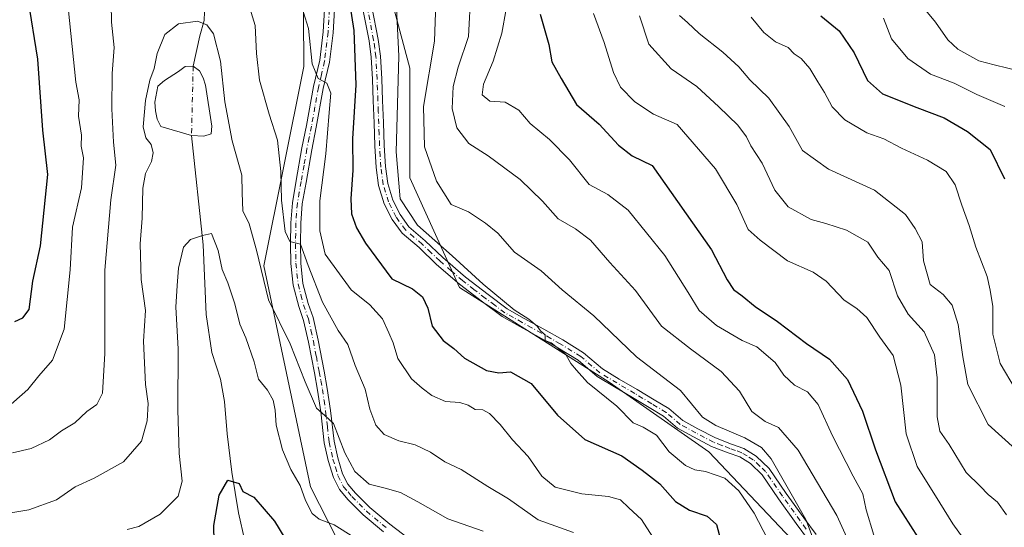
# Model space of a CAD drawing. Units: metres. Extents: x 621457 to 624934, y 4708673 to 4711047.
# Drawn here: x 624207 to 624467, y 4710190 to 4710324 of the extents above; entities that cross this region are included whole.
import ezdxf

# ---------------------------------------------------------------- set-up
doc = ezdxf.new("R2010")
doc.units = ezdxf.units.M
doc.header["$MEASUREMENT"] = 0
doc.linetypes.add('DGN Style 4', pattern=[2.6384748266838614, 1.318413404963828, -0.6592067024819142, 0.001648016756204785, -0.6592067024819142])
for name, color, linetype, lineweight in [('Camino Cxs', 7, 'Continuous', 0), ('Camino eje', 30, 'DGN Style 4', 13), ('Corriente natural eje', 4, 'DGN Style 4', 0), ('Corriente natural lineal', 142, 'Continuous', 13), ('Curva de nivel maestra', 30, 'Continuous', 30), ('Curva de nivel normal', 30, 'Continuous', 0), ('Estanque Cxs', 5, 'Continuous', 0), ('Matorral CxS', 135, 'Continuous', 0)]:
    doc.layers.add(name, color=color, linetype=linetype, lineweight=lineweight)

msp = doc.modelspace()

# ---------------------------------------------------------------- linework, layer by layer
at = {"layer": 'Camino Cxs', "color": 7, "linetype": 'Continuous', "lineweight": 0}
for points in [[(624299.9700999996, 4710327.4101, 628.213499999998), (624301.6101000002, 4710318.8201, 628.0197999999946), (624302.2500999998, 4710314.370100001, 628.6027000000031), (624302.5401, 4710308.360099999, 628.2016000000004), (624302.7600999996, 4710302.6601, 628.3798999999999), (624302.9901000002, 4710296.840100001, 628.9774000000034), (624303.2200999996, 4710290.770099999, 629.5056999999942), (624303.5701000001, 4710285.130100001, 629.8625000000029), (624304.1401000004, 4710280.6801, 630.2485000000015), (624305.5201000003, 4710276.2401, 630.657600000006), (624307.3901000004, 4710272.4301, 630.5192999999999), (624309.7401000002, 4710269.2501, 630.5800000000017), (624314.0800999999, 4710265.540100001, 630.5996000000014), (624318.7500999998, 4710261.100099999, 630.3372999999992), (624324.7301000003, 4710255.9301, 630.7559000000037), (624330.7001, 4710251.3301, 630.7514999999985), (624335.7801000001, 4710247.5101, 630.578800000003), (624340.2901, 4710244.9901, 631.4722000000038), (624345.4301000005, 4710242.170100001, 631.9928999999975), (624350.4401000004, 4710239.280099999, 632.2397000000057), (624355.9501, 4710235.9001, 632.3319000000047), (624360.9901000002, 4710231.590100001, 632.2124999999943), (624365.4301000005, 4710228.940099999, 632.8366999999998), (624370.1300999997, 4710226.170100001, 633.2488000000012), (624374.6401000004, 4710223.460100001, 633.0127999999969), (624378.5301000001, 4710221.110099999, 633.0825999999943), (624382.2401000002, 4710217.960100001, 633.3151999999973), (624386.2500999998, 4710215.790100001, 634.2054999999964), (624390.8800999997, 4710213.3301, 634.2814999999973), (624395.1201, 4710211.7401, 634.6977000000043), (624398.3701, 4710210.550100001, 635.2059000000008), (624401.6201, 4710208.5601, 635.0969999999943), (624405.0900999998, 4710205.220100001, 635.5274999999965), (624409.6101000002, 4710198.6601, 635.7970000000059), (624414.2500999998, 4710192.170100001, 636.0657000000066), (624417.4901000002, 4710187.770099999, 636.1076999999932)], [(624299.9700999996, 4710327.4101, 628.213499999998), (624301.6101000002, 4710318.8201, 628.0197999999946), (624302.2500999998, 4710314.370100001, 628.6027000000031), (624302.5401, 4710308.360099999, 628.2016000000004), (624302.7600999996, 4710302.6601, 628.3798999999999), (624302.9901000002, 4710296.840100001, 628.9774000000034), (624303.2200999996, 4710290.770099999, 629.5056999999942), (624303.5701000001, 4710285.130100001, 629.8625000000029), (624304.1401000004, 4710280.6801, 630.2485000000015), (624305.5201000003, 4710276.2401, 630.657600000006), (624307.3901000004, 4710272.4301, 630.5192999999999), (624309.7401000002, 4710269.2501, 630.5800000000017), (624314.0800999999, 4710265.540100001, 630.5996000000014), (624318.7500999998, 4710261.100099999, 630.3372999999992), (624324.7301000003, 4710255.9301, 630.7559000000037), (624330.7001, 4710251.3301, 630.7514999999985), (624335.7801000001, 4710247.5101, 630.578800000003), (624340.2901, 4710244.9901, 631.4722000000038), (624345.4301000005, 4710242.170100001, 631.9928999999975), (624350.4401000004, 4710239.280099999, 632.2397000000057), (624355.9501, 4710235.9001, 632.3319000000047), (624360.9901000002, 4710231.590100001, 632.2124999999943), (624365.4301000005, 4710228.940099999, 632.8366999999998), (624370.1300999997, 4710226.170100001, 633.2488000000012), (624374.6401000004, 4710223.460100001, 633.0127999999969), (624378.5301000001, 4710221.110099999, 633.0825999999943), (624382.2401000002, 4710217.960100001, 633.3151999999973), (624386.2500999998, 4710215.790100001, 634.2054999999964), (624390.8800999997, 4710213.3301, 634.2814999999973), (624395.1201, 4710211.7401, 634.6977000000043), (624398.3701, 4710210.550100001, 635.2059000000008), (624401.6201, 4710208.5601, 635.0969999999943), (624405.0900999998, 4710205.220100001, 635.5274999999965), (624409.6101000002, 4710198.6601, 635.7970000000059), (624414.2500999998, 4710192.170100001, 636.0657000000066), (624417.4901000002, 4710187.770099999, 636.1076999999932)], [(624303.0201000003, 4710188.4801, 607.2315999999992), (624297.6101000002, 4710192.9801, 607.799199999994), (624293.7001, 4710196.940099999, 608.4940999999963), (624291.3501000004, 4710199.690099999, 608.8502000000008), (624289.7500999998, 4710202.880100001, 609.1374999999971), (624288.3701, 4710207.380100001, 609.662599999996), (624287.3601000002, 4710212.0101, 609.7449000000051), (624286.4001000002, 4710220.2401, 610.3681999999973), (624285.5601000005, 4710225.9901, 610.8920999999973), (624284.7301000003, 4710230.5601, 611.3561000000045), (624283.1700999998, 4710238.720100001, 612.2697999999946), (624281.8901000004, 4710244.460100001, 612.9404999999971), (624280.5800999999, 4710248.1601, 613.6147000000057), (624279.1201, 4710253.770099999, 614.5246000000043), (624278.5201000003, 4710259.470100001, 615.0607000000019), (624278.4301000005, 4710264.7301, 615.5584999999992), (624278.5201000003, 4710270.3101, 616.1263999999937), (624278.9200999998, 4710275.590100001, 616.6300999999949), (624279.9301000005, 4710281.440099999, 617.133799999996), (624281.4501, 4710290.0801, 617.9949999999953), (624282.6501000002, 4710296.050100001, 618.6226000000024), (624284.5100999996, 4710306.370100001, 620.2773000000016), (624286.1300999997, 4710313.280099999, 621.0852000000014), (624287.0500999996, 4710320.800100001, 621.6159999999945), (624287.3800999997, 4710326.700099999, 622.5329999999958)], [(624303.0201000003, 4710188.4801, 607.2315999999992), (624297.6101000002, 4710192.9801, 607.799199999994), (624293.7001, 4710196.940099999, 608.4940999999963), (624291.3501000004, 4710199.690099999, 608.8502000000008), (624289.7500999998, 4710202.880100001, 609.1374999999971), (624288.3701, 4710207.380100001, 609.662599999996), (624287.3601000002, 4710212.0101, 609.7449000000051), (624286.4001000002, 4710220.2401, 610.3681999999973), (624285.5601000005, 4710225.9901, 610.8920999999973), (624284.7301000003, 4710230.5601, 611.3561000000045), (624283.1700999998, 4710238.720100001, 612.2697999999946), (624281.8901000004, 4710244.460100001, 612.9404999999971), (624280.5800999999, 4710248.1601, 613.6147000000057), (624279.1201, 4710253.770099999, 614.5246000000043), (624278.5201000003, 4710259.470100001, 615.0607000000019), (624278.4301000005, 4710264.7301, 615.5584999999992), (624278.5201000003, 4710270.3101, 616.1263999999937), (624278.9200999998, 4710275.590100001, 616.6300999999949), (624279.9301000005, 4710281.440099999, 617.133799999996), (624281.4501, 4710290.0801, 617.9949999999953), (624282.6501000002, 4710296.050100001, 618.6226000000024), (624284.5100999996, 4710306.370100001, 620.2773000000016), (624286.1300999997, 4710313.280099999, 621.0852000000014), (624287.0500999996, 4710320.800100001, 621.6159999999945), (624287.3800999997, 4710326.700099999, 622.5329999999958)], [(624290.0100999996, 4710326.720100001, 623.719299999997), (624289.6700999998, 4710320.5701, 622.8047999999981), (624288.7200999996, 4710312.8201, 621.9040999999997), (624287.0900999998, 4710305.840100001, 620.642399999997), (624285.2301000003, 4710295.5601, 619.6514000000025), (624284.0401, 4710289.590100001, 619.0286000000051), (624282.5201000003, 4710280.9801, 617.824299999993), (624281.5301000001, 4710275.270099999, 617.6766000000061), (624281.1401000004, 4710270.190099999, 617.2954000000027), (624281.0601000005, 4710264.7401, 616.9097999999941), (624281.1501000002, 4710259.630100001, 616.2485000000015), (624281.7100999998, 4710254.2401, 615.0681999999942), (624283.1001000004, 4710248.9301, 614.1664000000019), (624284.4200999998, 4710245.190099999, 613.8752999999997), (624285.7401000002, 4710239.2501, 612.8656999999948), (624287.3201000001, 4710231.050100001, 611.6686000000045), (624288.1501000002, 4710226.420100001, 611.4982000000019), (624289.0100999996, 4710220.5801, 611.4446999999927), (624289.9501, 4710212.450099999, 611.415599999993), (624290.9101, 4710208.050100001, 610.7736000000004), (624292.2001, 4710203.860099999, 609.7410999999993), (624293.5601000005, 4710201.1501, 609.4293999999937), (624295.6300999997, 4710198.720100001, 609.1677000000054), (624299.3901000004, 4710194.920100001, 608.4106999999931), (624304.6601, 4710190.540100001, 607.8269), (624311.4001000002, 4710185.380100001, 607.3160999999964)], [(624290.0100999996, 4710326.720100001, 623.719299999997), (624289.6700999998, 4710320.5701, 622.8047999999981), (624288.7200999996, 4710312.8201, 621.9040999999997), (624287.0900999998, 4710305.840100001, 620.642399999997), (624285.2301000003, 4710295.5601, 619.6514000000025), (624284.0401, 4710289.590100001, 619.0286000000051), (624282.5201000003, 4710280.9801, 617.824299999993), (624281.5301000001, 4710275.270099999, 617.6766000000061), (624281.1401000004, 4710270.190099999, 617.2954000000027), (624281.0601000005, 4710264.7401, 616.9097999999941), (624281.1501000002, 4710259.630100001, 616.2485000000015), (624281.7100999998, 4710254.2401, 615.0681999999942), (624283.1001000004, 4710248.9301, 614.1664000000019), (624284.4200999998, 4710245.190099999, 613.8752999999997), (624285.7401000002, 4710239.2501, 612.8656999999948), (624287.3201000001, 4710231.050100001, 611.6686000000045), (624288.1501000002, 4710226.420100001, 611.4982000000019), (624289.0100999996, 4710220.5801, 611.4446999999927), (624289.9501, 4710212.450099999, 611.415599999993), (624290.9101, 4710208.050100001, 610.7736000000004), (624292.2001, 4710203.860099999, 609.7410999999993), (624293.5601000005, 4710201.1501, 609.4293999999937), (624295.6300999997, 4710198.720100001, 609.1677000000054), (624299.3901000004, 4710194.920100001, 608.4106999999931), (624304.6601, 4710190.540100001, 607.8269), (624311.4001000002, 4710185.380100001, 607.3160999999964)], [(624415.5000999998, 4710186.3201, 635.328800000003), (624412.2600999996, 4710190.7301, 635.0540999999939), (624407.6001000004, 4710197.2501, 634.6119999999937), (624403.2100999998, 4710203.620100001, 634.5786999999982), (624400.1101000002, 4710206.610099999, 634.5264000000025), (624397.2901, 4710208.3301, 634.4024000000063), (624394.2701000003, 4710209.4301, 634.2033999999985), (624389.8601000002, 4710211.090100001, 633.4759999999952), (624385.0900999998, 4710213.630100001, 633.3254000000015), (624380.8501000004, 4710215.920100001, 632.690300000002), (624377.0900999998, 4710219.110099999, 632.1956000000064), (624373.3701, 4710221.360099999, 631.9048000000039), (624368.8800999997, 4710224.0601, 632.1419000000024), (624364.1801000005, 4710226.8301, 631.7143000000069), (624359.5500999996, 4710229.590100001, 631.351800000004), (624354.5000999998, 4710233.9101, 631.1630000000005), (624349.1801000005, 4710237.170100001, 630.7587000000058), (624344.2200999996, 4710240.020099999, 631.345100000006), (624339.1001000004, 4710242.840100001, 630.4167000000016), (624334.4401000004, 4710245.450099999, 630.1076999999932), (624329.2100999998, 4710249.370100001, 630.3684999999969), (624323.1700999998, 4710254.030099999, 629.8800999999949), (624317.0900999998, 4710259.280099999, 629.4939000000013), (624312.4301000005, 4710263.720100001, 629.6717999999964), (624307.9301000005, 4710267.5601, 629.620299999995), (624305.2801000001, 4710271.1501, 629.821299999996), (624303.2301000003, 4710275.3301, 629.6864999999962), (624301.7301000003, 4710280.1501, 629.2283000000025), (624301.1201, 4710284.9001, 628.8353999999963), (624300.7701000003, 4710290.640100001, 628.4569999999949), (624300.5301000001, 4710296.7401, 627.9934000000068), (624300.3101000005, 4710302.5601, 627.5008999999991), (624300.0800999999, 4710308.2501, 627.3843999999954), (624299.8000999996, 4710314.130100001, 627.5390000000043), (624299.1901000004, 4710318.4101, 627.0482000000047), (624297.5800999999, 4710326.840100001, 626.5446999999986)], [(624415.5000999998, 4710186.3201, 635.328800000003), (624412.2600999996, 4710190.7301, 635.0540999999939), (624407.6001000004, 4710197.2501, 634.6119999999937), (624403.2100999998, 4710203.620100001, 634.5786999999982), (624400.1101000002, 4710206.610099999, 634.5264000000025), (624397.2901, 4710208.3301, 634.4024000000063), (624394.2701000003, 4710209.4301, 634.2033999999985), (624389.8601000002, 4710211.090100001, 633.4759999999952), (624385.0900999998, 4710213.630100001, 633.3254000000015), (624380.8501000004, 4710215.920100001, 632.690300000002), (624377.0900999998, 4710219.110099999, 632.1956000000064), (624373.3701, 4710221.360099999, 631.9048000000039), (624368.8800999997, 4710224.0601, 632.1419000000024), (624364.1801000005, 4710226.8301, 631.7143000000069), (624359.5500999996, 4710229.590100001, 631.351800000004), (624354.5000999998, 4710233.9101, 631.1630000000005), (624349.1801000005, 4710237.170100001, 630.7587000000058), (624344.2200999996, 4710240.020099999, 631.345100000006), (624339.1001000004, 4710242.840100001, 630.4167000000016), (624334.4401000004, 4710245.450099999, 630.1076999999932), (624329.2100999998, 4710249.370100001, 630.3684999999969), (624323.1700999998, 4710254.030099999, 629.8800999999949), (624317.0900999998, 4710259.280099999, 629.4939000000013), (624312.4301000005, 4710263.720100001, 629.6717999999964), (624307.9301000005, 4710267.5601, 629.620299999995), (624305.2801000001, 4710271.1501, 629.821299999996), (624303.2301000003, 4710275.3301, 629.6864999999962), (624301.7301000003, 4710280.1501, 629.2283000000025), (624301.1201, 4710284.9001, 628.8353999999963), (624300.7701000003, 4710290.640100001, 628.4569999999949), (624300.5301000001, 4710296.7401, 627.9934000000068), (624300.3101000005, 4710302.5601, 627.5008999999991), (624300.0800999999, 4710308.2501, 627.3843999999954), (624299.8000999996, 4710314.130100001, 627.5390000000043), (624299.1901000004, 4710318.4101, 627.0482000000047), (624297.5800999999, 4710326.840100001, 626.5446999999986)]]:
    msp.add_polyline3d(points, dxfattribs=at)
at = {"layer": 'Camino eje', "color": 30, "linetype": 'DGN Style 4', "lineweight": 13}
for points in [[(624414.8750999998, 4710189.245100001, 635.7546000000002), (624413.2550999997, 4710191.450099999, 635.5108000000037), (624408.6051000003, 4710197.9551, 635.1664000000019), (624404.1501000002, 4710204.420100001, 635.0185000000056), (624402.6001000004, 4710205.915100001, 634.5739999999934), (624400.8651000002, 4710207.585100001, 634.553700000004), (624399.2401000002, 4710208.5801, 634.7492000000057), (624397.8300999999, 4710209.440099999, 634.7670999999973), (624396.2050999999, 4710210.0351, 634.6203999999998), (624394.6951000001, 4710210.585100001, 634.431899999996), (624392.5751, 4710211.380100001, 634.0620999999956), (624390.3701, 4710212.210100001, 633.6800999999978), (624387.9851000002, 4710213.4801, 633.6943000000028), (624385.6700999998, 4710214.710100001, 633.7183999999979), (624381.5450999998, 4710216.940099999, 632.9219000000012), (624377.8101000005, 4710220.110099999, 632.5754000000015), (624374.0050999997, 4710222.4101, 632.1956999999966), (624369.5050999997, 4710225.1151, 632.6539000000049), (624364.8051000005, 4710227.8851, 632.1824999999953), (624360.2701000003, 4710230.590100001, 631.7507000000041), (624355.2251000004, 4710234.905099999, 631.696299999996), (624349.8101000005, 4710238.225099999, 631.3672999999981), (624347.3051000005, 4710239.670100001, 631.5859000000055), (624344.8251, 4710241.095100001, 631.5911999999954), (624342.2550999997, 4710242.505100001, 630.7866000000067), (624339.6951000001, 4710243.915100001, 630.8910000000033), (624337.4401000004, 4710245.175100001, 630.4995999999956), (624335.1101000002, 4710246.4801, 630.3304000000062), (624332.4951, 4710248.440099999, 630.2608000000037), (624329.9550999999, 4710250.350099999, 630.5074000000022), (624326.9700999996, 4710252.6501, 630.0733999999939), (624323.9501, 4710254.9801, 630.2636999999959), (624320.9600999998, 4710257.565099999, 629.8954999999987), (624317.9200999998, 4710260.190099999, 629.8671999999933), (624315.5900999998, 4710262.4101, 629.8524999999936), (624313.2550999997, 4710264.630100001, 630.0985999999976), (624311.0850999998, 4710266.485099999, 630.1119000000035), (624308.8350999998, 4710268.405099999, 630.0610000000015), (624306.3350999998, 4710271.790100001, 630.1539000000049), (624304.3750999998, 4710275.7851, 630.1489000000003), (624302.9351000005, 4710280.415100001, 629.6085000000021), (624302.3450999996, 4710285.015100001, 629.1486000000004), (624302.1700999998, 4710287.8851, 628.952099999995), (624301.9951, 4710290.7051, 628.8199000000022), (624301.8750999998, 4710293.755100001, 628.6358999999939), (624301.6501000002, 4710299.700099999, 628.122000000003), (624301.5351, 4710302.610099999, 627.8837000000058), (624301.4200999998, 4710305.4551, 627.7645000000048), (624301.3101000005, 4710308.3051, 627.7820999999967), (624301.0251000002, 4710314.2501, 628.0724000000046), (624300.7050999999, 4710316.475099999, 627.7482000000019), (624300.4001000002, 4710318.6151, 627.5357999999978), (624298.7751000002, 4710327.1251, 627.3568999999989)], [(624288.6951000001, 4710326.710100001, 623.1149000000005), (624288.3601000002, 4710320.6851, 622.1548999999941), (624287.4250999996, 4710313.050100001, 621.1377999999969), (624286.6101000002, 4710309.5601, 620.8242000000029), (624285.8000999996, 4710306.1051, 620.4480999999942), (624284.8701, 4710300.9451, 619.7949999999983), (624283.9401000004, 4710295.8051, 619.1217000000033), (624283.3450999996, 4710292.8201, 618.6797999999981), (624282.7451, 4710289.835100001, 618.1898999999976), (624281.9851000002, 4710285.515100001, 617.7737999999954), (624281.2251000004, 4710281.210100001, 617.4640999999974), (624280.7301000003, 4710278.3551, 617.370299999995), (624280.2251000004, 4710275.4301, 617.1514000000025), (624280.0251000002, 4710272.790100001, 617.0212000000029), (624279.8300999999, 4710270.2501, 616.7102000000014), (624279.7851, 4710267.460100001, 616.415399999998), (624279.7451, 4710264.735099999, 616.2342999999964), (624279.8350999998, 4710259.550100001, 615.650999999998), (624280.1151000002, 4710256.8551, 615.2820999999967), (624280.4151, 4710254.005100001, 614.7792000000045), (624281.1451000003, 4710251.200099999, 614.2529000000068), (624281.8400999998, 4710248.545100001, 613.7115999999951), (624283.1551000001, 4710244.825099999, 613.2792999999947), (624283.8151000004, 4710241.8551, 612.8950999999943), (624284.4550999999, 4710238.985099999, 612.5587999999989), (624285.2451, 4710234.8851, 612.015400000004), (624286.0251000002, 4710230.8051, 611.5130000000064), (624286.4401000004, 4710228.520099999, 611.2743000000046), (624286.8551000003, 4710226.2051, 611.0712000000058), (624287.2851, 4710223.2851, 610.8640000000014), (624287.7050999999, 4710220.4101, 610.6876000000047), (624288.1750999996, 4710216.345100001, 610.5576000000001), (624288.6551000001, 4710212.2301, 610.5350000000036), (624289.6401000004, 4710207.715100001, 610.1938999999984), (624290.2851, 4710205.620100001, 609.8987000000052), (624290.9751000004, 4710203.370100001, 609.4042000000045), (624292.4550999999, 4710200.420100001, 608.943499999994), (624293.6300999997, 4710199.045100001, 608.9391000000032), (624294.6651, 4710197.8301, 608.7256999999954), (624296.5450999998, 4710195.9301, 608.4146999999939), (624298.5000999998, 4710193.950099999, 608.0804000000062), (624303.8400999998, 4710189.5101, 607.4985000000015)]]:
    msp.add_polyline3d(points, dxfattribs=at)
at = {"layer": 'Corriente natural eje', "color": 4, "linetype": 'DGN Style 4', "lineweight": 0, "extrusion": (-0.000843665511544834, -0.03767686710594251, 0.9992896186359517), "elevation": -177388.0898030637, "flags": 128}
msp.add_lwpolyline([(518648.6911183275, 4719773.853756975), (518648.6911183276, 4719755.52614757)], dxfattribs=at)
at = {"layer": 'Corriente natural lineal', "color": 142, "linetype": 'Continuous', "lineweight": 13}
for points in [[(624295.3211000003, 4710393.4211, 621.4250999999931), (624290.6700999998, 4710382.620100001, 619.3432999999932), (624283.3201000001, 4710373.840100001, 618.1885000000038), (624278.0500999996, 4710366.640100001, 616.6012000000047), (624271.5800999999, 4710358.440099999, 615.7194000000018), (624268.1700999998, 4710352.9101, 615.1726000000053), (624257.8901000004, 4710338.190099999, 611.6848000000027), (624255.5301000001, 4710332.920100001, 611.0182999999961), (624255.3501000004, 4710329.2401, 610.812699999995), (624255.6501000002, 4710326.140100001, 610.5239000000003), (624255.5301000001, 4710323.850099999, 610.1858000000066), (624254.3800999997, 4710319.7501, 609.597099999999), (624252.6401000004, 4710311.720100001, 608.7918000000063)], [(624252.2301000003, 4710293.4101, 608.1010999999999), (624255.2701000003, 4710264.4801, 604.9934999999969), (624256.0900999998, 4710246.030099999, 603.5534999999945), (624257.5701000001, 4710235.9301, 603.3464999999997), (624259.9001000002, 4710228.870100001, 602.7179999999935), (624260.9001000002, 4710223.0001, 601.6680999999953), (624261.6201, 4710214.440099999, 600.9867999999988), (624262.8701, 4710204.2501, 600.429999999993), (624264.6101000002, 4710193.5001, 599.6901999999973), (624266.2901, 4710186.100099999, 599.3255000000064), (624269.1201, 4710178.390100001, 598.601999999999), (624271.3000999996, 4710170.7601, 597.8286999999982), (624273.1101000002, 4710165.370100001, 597.0475000000006)]]:
    msp.add_polyline3d(points, dxfattribs=at)
at = {"layer": 'Curva de nivel maestra', "color": 30, "linetype": 'Continuous', "lineweight": 30, "flags": 128}
for points, elevation in [([(624205.4600000001, 4710244.1801), (624207.6100000005, 4710245.1501), (624209.2400000002, 4710247.350099999), (624210.2199999997, 4710254.860099999), (624212.2199999997, 4710264.140100001), (624214.2100000001, 4710283.050100001), (624212.8799999999, 4710294.8301), (624211.5300000003, 4710313.620100001), (624208.9600000001, 4710329.5001)], 625), ([(624293.9299999997, 4710329.120100001), (624295.2000000002, 4710321.120100001), (624295.6799999997, 4710306.790100001), (624294.8399999999, 4710292.460100001), (624294.8799999999, 4710284.2401), (624294.3700000001, 4710276.5801), (624294.5800000001, 4710272.620100001), (624295.9100000003, 4710268.9801), (624298.2199999997, 4710264.860099999), (624305.2199999997, 4710255.4801), (624310.6699999999, 4710252.8201), (624313.3200000003, 4710250.700099999), (624314.7300000006, 4710247.720100001), (624315.8799999999, 4710242.950099999), (624318.8200000003, 4710239.170100001), (624321.6100000005, 4710237.020099999), (624324.4900000002, 4710234.470100001), (624330.2599999999, 4710231.1801), (624333.5199999996, 4710230.5601), (624336.5999999996, 4710230.860099999), (624342.0999999996, 4710227.770099999), (624349.04, 4710219.370100001), (624356.3399999999, 4710212.970100001), (624366.0899999999, 4710208.600099999), (624371.5, 4710204.790100001), (624376.1600000003, 4710201.1601), (624380.3099999997, 4710196.540100001), (624383.9600000001, 4710194.220100001), (624388.6699999999, 4710192.610099999), (624391.1200000001, 4710190.440099999), (624392.2199999997, 4710186.470100001)], 625), ([(624344.5199999996, 4710325.470100001), (624346.75, 4710317.5001), (624347.54, 4710312.880100001), (624350.04, 4710308.450099999), (624354.1299999999, 4710301.620100001), (624360.1399999997, 4710296.340100001), (624365.2000000002, 4710290.800100001), (624368.79, 4710287.970100001), (624374.0999999996, 4710285.420100001), (624389.8300000001, 4710263.120100001), (624393.9500000002, 4710255.210100001), (624395.6200000001, 4710252.6501), (624397.9800000006, 4710250.920100001), (624401.3899999997, 4710248.130100001), (624407.3300000001, 4710244.1601), (624414.9900000002, 4710238.300100001), (624421.04, 4710234.170100001), (624425.8600000005, 4710228.850099999), (624429.75, 4710220.4001), (624433.2000000002, 4710210.1801), (624438.4000000004, 4710196.4101), (624444.5300000003, 4710186.870100001)], 650), ([(624418.7400000002, 4710325.0601), (624423.6100000005, 4710321.100099999), (624427.5499999998, 4710315.220100001), (624431.1100000005, 4710307.960100001), (624435.0700000003, 4710304.4001), (624444.1500000004, 4710300.7501), (624451.3799999999, 4710298.0601), (624457.5800000001, 4710294.420100001), (624463.5599999997, 4710289.710100001), (624467.4000000004, 4710281.920100001)], 675), ([(624258.2400000002, 4710185.890100001), (624258.1399999997, 4710190.200099999), (624259.5099999999, 4710198.200099999), (624261.8099999997, 4710202.200099999), (624264.79, 4710201.300100001), (624265.7699999996, 4710199.210100001), (624268.6600000003, 4710197.6501), (624274.2000000002, 4710191.3301), (624276.9500000002, 4710186.850099999)], 600)]:
    msp.add_lwpolyline(points, dxfattribs=dict(at, elevation=elevation))
at = {"layer": 'Curva de nivel normal', "color": 30, "linetype": 'Continuous', "lineweight": 0, "flags": 128}
for points, elevation in [([(624202.9600000001, 4710220.9901), (624208.8499999996, 4710226.170100001), (624211.8099999997, 4710229.8201), (624215.4199999999, 4710233.950099999), (624218.5099999999, 4710242.170100001), (624220.0599999997, 4710257.8201), (624220.6799999997, 4710269.120100001), (624223.0999999996, 4710279.540100001), (624223.6299999999, 4710287.440099999), (624223.0499999998, 4710290.550100001), (624223.1299999999, 4710293.5001), (624222.3399999999, 4710298.470100001), (624222.5, 4710302.790100001), (624221.6200000001, 4710307.460100001), (624218.0099999999, 4710342.790100001)], 620), ([(624204.8200000003, 4710209.4001), (624209.7800000003, 4710210.5601), (624214.6699999999, 4710212.800100001), (624217.7800000003, 4710215.2501), (624221.3200000003, 4710217.350099999), (624224.4900000002, 4710220.370100001), (624227.1799999997, 4710222.1601), (624228.6200000001, 4710225.1501), (624229.2699999996, 4710235.720100001), (624229.2300000006, 4710257.720100001), (624230.8700000001, 4710276.3101), (624232.1900000004, 4710285.5001), (624231.5999999996, 4710291.5801), (624231.0999999996, 4710300.4101), (624231.25, 4710309.800100001), (624231.7199999997, 4710316.630100001), (624231.0700000003, 4710323.4001), (624230.9000000004, 4710333.030099999)], 615), ([(624432.1200000001, 4710172.800100001), (624423.0300000003, 4710192.8301), (624412.7999999998, 4710210.130100001), (624407.5800000001, 4710216.0801), (624404.0599999997, 4710217.6801), (624400.5099999999, 4710220.380100001), (624397.2400000002, 4710225.7301), (624392.3499999996, 4710230.890100001), (624384.25, 4710236.9101), (624376.5999999996, 4710242.9301), (624369.7300000006, 4710252.390100001), (624362.8799999999, 4710259.780099999), (624357.7599999999, 4710265.640100001), (624353.8700000001, 4710268.710100001), (624349.2400000002, 4710271.3301), (624345.1399999997, 4710276.040100001), (624339.2000000002, 4710281.7301), (624330.6799999997, 4710288.0001), (624325.5800000001, 4710291.2401), (624322.4500000002, 4710295.4301), (624321.2000000002, 4710300.520099999), (624321.4600000001, 4710306.360099999), (624322.8099999997, 4710311.460100001), (624325.5, 4710319.610099999), (624326.0999999996, 4710331.3201)], 640), ([(624266.9800000006, 4710329.460100001), (624269.0800000001, 4710322.460100001), (624269.3899999997, 4710315.120100001), (624270.2300000006, 4710308.020099999), (624272.7599999999, 4710299.0601), (624274.9699999997, 4710292.120100001), (624275.8399999999, 4710283.860099999), (624275.9900000002, 4710276.300100001), (624276.9800000006, 4710267.960100001), (624278.1900000004, 4710265.3201), (624281.0099999999, 4710264.5801), (624283.0499999998, 4710258.960100001), (624286.8399999999, 4710249.300100001), (624291.0599999997, 4710241.790100001), (624293.5800000001, 4710238.090100001), (624295.5499999998, 4710232.5001), (624298.1799999997, 4710226.220100001), (624299.3799999999, 4710220.920100001), (624300.9900000002, 4710216.700099999), (624303.2300000006, 4710214.220100001), (624307.0999999996, 4710212.590100001), (624311.4100000003, 4710211.5601), (624315.4600000001, 4710209.540100001), (624319.2400000002, 4710207.050100001), (624323.5599999997, 4710205.030099999), (624330.6600000003, 4710200.5001), (624336.1399999997, 4710197.2601), (624343.9800000006, 4710191.640100001), (624353.2699999996, 4710188.300100001)], 615), ([(624280.9600000001, 4710328.790100001), (624283.2000000002, 4710321.720100001), (624284.1100000005, 4710312.3101), (624285.7000000002, 4710308.420100001), (624288.04, 4710307.2401), (624289.0599999997, 4710304.600099999), (624288.6299999999, 4710299.460100001), (624287.7199999997, 4710288.5001), (624286.2000000002, 4710276.0801), (624286.1799999997, 4710268.1501), (624287.6100000005, 4710261.960100001), (624294.4199999999, 4710252.5801), (624299.3899999997, 4710248.5801), (624302.75, 4710244.8201), (624304.4000000004, 4710241.130100001), (624305.54, 4710238.470100001), (624306.8099999997, 4710234.350099999), (624310.4400000004, 4710228.9901), (624313.2800000003, 4710226.550100001), (624315.7699999996, 4710224.5601), (624319.4100000003, 4710223.0101), (624323.2000000002, 4710222.7501), (624325.4400000004, 4710221.9901), (624327.25, 4710220.8301), (624329.2999999998, 4710220.7501), (624331.0899999999, 4710219.780099999), (624333.8600000005, 4710216.940099999), (624337.2000000002, 4710212.860099999), (624341.3200000003, 4710208.420100001), (624344.9600000001, 4710203.220100001), (624348.4299999997, 4710200.360099999), (624355.4699999997, 4710198.530099999), (624362.5300000003, 4710197.860099999), (624365.7400000002, 4710196.9301), (624367.9500000002, 4710194.850099999), (624371.2599999999, 4710191.7401), (624374.2699999996, 4710187.0801)], 620), ([(624306.5, 4710327.170100001), (624307.1100000005, 4710314.340100001), (624306.3700000001, 4710289.020099999), (624307.4100000003, 4710276.640100001), (624312.0099999999, 4710269.6601), (624321.2199999997, 4710261.540100001), (624329.3799999999, 4710254.040100001), (624337.6200000001, 4710247.280099999), (624341.5199999996, 4710244.7401), (624343.6600000003, 4710242.950099999), (624344.5700000003, 4710241.670100001), (624345.8099999997, 4710240.600099999), (624345.8300000001, 4710239.130100001), (624347.4299999997, 4710238.470100001), (624349.4100000003, 4710236.960100001), (624351.29, 4710235.450099999), (624352.5899999999, 4710233.0801), (624354.0999999996, 4710231.2601), (624357.0099999999, 4710228.0101), (624364.7699999996, 4710221.770099999), (624369.1100000005, 4710217.380100001), (624371.7800000003, 4710216.1601), (624375.2599999999, 4710214.100099999), (624378.6200000001, 4710209.710100001), (624382.9199999999, 4710206.020099999), (624385.4400000004, 4710204.880100001), (624388.2400000002, 4710204.4901), (624393.3200000003, 4710202.690099999), (624397.0999999996, 4710199.360099999), (624401.1100000005, 4710193.440099999), (624404.6200000001, 4710186.6601)], 630), ([(624316.8899999997, 4710328.4801), (624316.5300000003, 4710318.370100001), (624313.6200000001, 4710301.0801), (624313.8799999999, 4710290.380100001), (624317.0499999998, 4710281.3201), (624320.9199999999, 4710275.130100001), (624325.5, 4710273.140100001), (624329.9900000002, 4710270.140100001), (624333.25, 4710267.5701), (624337.7100000001, 4710262.5001), (624344.7100000001, 4710257.600099999), (624350.2699999996, 4710252.550100001), (624358.6799999997, 4710245.6801), (624369.9800000006, 4710234.790100001), (624381.6399999997, 4710225.870100001), (624387.4699999997, 4710218.800100001), (624390.9600000001, 4710216.620100001), (624398.6399999997, 4710213.3301), (624403.0800000001, 4710210.800100001), (624405.6600000003, 4710207.8301), (624414.7800000003, 4710191.780099999), (624417.1799999997, 4710185.5101)], 635), ([(624444.4400000004, 4710329.020099999), (624449.1200000001, 4710323.360099999), (624452.3399999999, 4710318.6801), (624455, 4710316.2501), (624460.54, 4710313.130100001), (624464.6500000004, 4710312.040100001), (624471.8700000001, 4710310.3101), (624478.6500000004, 4710308.530099999), (624487.5599999997, 4710304.890100001), (624490.9199999999, 4710304.120100001), (624498.4800000006, 4710304.0601), (624506.4000000004, 4710305.850099999), (624511.0499999998, 4710306.5701), (624515.4900000002, 4710308.790100001), (624519.5899999999, 4710314.3101), (624521.7699999996, 4710319.120100001), (624524.4900000002, 4710324.460100001)], 685), ([(624335.4400000004, 4710326.780099999), (624334.3600000005, 4710320.460100001), (624332.0199999996, 4710313.030099999), (624329.4500000002, 4710306.9901), (624329.1600000003, 4710304.1501), (624331.1799999997, 4710302.5001), (624335.2300000006, 4710302.210100001), (624338.7999999998, 4710300.120100001), (624341.8700000001, 4710296.530099999), (624346.9600000001, 4710292.280099999), (624352.2599999999, 4710286.9801), (624357.4600000001, 4710280.390100001), (624362.4100000003, 4710277.800100001), (624367.8099999997, 4710273.620100001), (624377.4600000001, 4710261.620100001), (624383.6699999999, 4710251.860099999), (624386.54, 4710247.040100001), (624391.1399999997, 4710243.130100001), (624397.9500000002, 4710239.170100001), (624401.8399999999, 4710237.4101), (624406.6600000003, 4710233.300100001), (624408.9299999997, 4710229.950099999), (624411.79, 4710227.280099999), (624415.25, 4710225.520099999), (624418.0800000001, 4710222.2301), (624421.8799999999, 4710213.870100001), (624427.3499999996, 4710203.2301), (624429.8899999997, 4710198.5801), (624430.79, 4710194.300100001), (624432.8300000001, 4710187.6501)], 645), ([(624457.54, 4710185.2601), (624453.6900000004, 4710190.5801), (624450.25, 4710196.130100001), (624444.2800000003, 4710205.800100001), (624441.3499999996, 4710214.470100001), (624439.9400000004, 4710227.270099999), (624437.9100000003, 4710235.1601), (624434.3399999999, 4710240.0101), (624430.9000000004, 4710245.220100001), (624428.29, 4710247.610099999), (624424.9800000006, 4710249.800100001), (624420.1799999997, 4710254.860099999), (624416.7199999997, 4710257.220100001), (624409.9100000003, 4710260.1801), (624402.7300000006, 4710265.700099999), (624399.5599999997, 4710268.470100001), (624396.4900000002, 4710275.120100001), (624390.8799999999, 4710284.600099999), (624386.4100000003, 4710289.7301), (624380.7000000002, 4710296.290100001), (624374.5099999999, 4710299.0001), (624369.54, 4710302.270099999), (624365.7400000002, 4710306.170100001), (624363.8499999996, 4710310.0801), (624361.4000000004, 4710318.0101), (624358.6200000001, 4710325.630100001)], 655), ([(624370.7800000003, 4710325.020099999), (624373.2400000002, 4710317.5601), (624379.1100000005, 4710310.9801), (624385.9199999999, 4710306.380100001), (624391.7400000002, 4710300.940099999), (624396.8200000003, 4710296.0701), (624399.1200000001, 4710292.9901), (624400.2599999999, 4710290.640100001), (624403.2000000002, 4710286.040100001), (624406.5499999998, 4710278.920100001), (624410.1399999997, 4710274.460100001), (624416.2199999997, 4710271.140100001), (624420.0800000001, 4710270.090100001), (624425.5700000003, 4710268.3101), (624431.1900000004, 4710265.130100001), (624433.8099999997, 4710261.1801), (624436.8499999996, 4710257.690099999), (624439.0499999998, 4710250.9901), (624441.8700000001, 4710246.140100001), (624446.1100000005, 4710241.390100001), (624448.8700000001, 4710235.340100001), (624449.5700000003, 4710229.290100001), (624449.5199999996, 4710218.920100001), (624450.2400000002, 4710215.130100001), (624452.7199999997, 4710211.5701), (624457.2199999997, 4710204.1801), (624460.9000000004, 4710200.600099999), (624463.0800000001, 4710198.420100001), (624465.4900000002, 4710196.350099999), (624467.9400000004, 4710193.020099999)], 660), ([(624381.3600000005, 4710325.140100001), (624383.4600000001, 4710323.290100001), (624386.54, 4710320.360099999), (624392.8200000003, 4710315.4301), (624397.0800000001, 4710311.5601), (624399.9800000006, 4710308.0801), (624405.0199999996, 4710303.2601), (624407.9199999999, 4710299.170100001), (624410.3700000001, 4710295.790100001), (624413.9000000004, 4710289.440099999), (624420.7999999998, 4710284.460100001), (624432.9500000002, 4710278.940099999), (624441.1500000004, 4710272.4801), (624443.7400000002, 4710268.7301), (624445.5499999998, 4710265.200099999), (624445.9400000004, 4710260.220100001), (624447.7100000001, 4710253.920100001), (624451.1399999997, 4710251.290100001), (624453.5499999998, 4710248.5101), (624455.0800000001, 4710243.380100001), (624456.3799999999, 4710234.840100001), (624457.6600000003, 4710227.5001), (624463.0199999996, 4710216.920100001), (624470.2999999998, 4710210.380100001)], 665), ([(624400.3300000001, 4710324.670100001), (624403.6699999999, 4710320.620100001), (624406.7999999998, 4710318.200099999), (624410.1100000005, 4710316.6601), (624411.6900000004, 4710315.020099999), (624413.5599999997, 4710313.710100001), (624415.8899999997, 4710311.0801), (624417.9299999997, 4710307.5801), (624419.7699999996, 4710304.7401), (624421.75, 4710301.0001), (624425.1200000001, 4710297.540100001), (624430.9600000001, 4710294.100099999), (624435.4600000001, 4710292.460100001), (624440.1299999999, 4710290.040100001), (624446.9800000006, 4710286.870100001), (624451.9600000001, 4710283.8101), (624454.2999999998, 4710280.290100001), (624456.0700000003, 4710274.9101), (624458.0099999999, 4710269.5801), (624459.79, 4710263.790100001), (624462.75, 4710256.090100001), (624463.5999999996, 4710252.460100001), (624464.2400000002, 4710248.120100001), (624464.2999999998, 4710240.800100001), (624466.2400000002, 4710233.040100001), (624470.2199999997, 4710226.370100001)], 670), ([(624435.3799999999, 4710324.460100001), (624437.4800000006, 4710318.950099999), (624441.7699999996, 4710313.790100001), (624447.8099999997, 4710309.630100001), (624454.04, 4710307.2501), (624460.0099999999, 4710304.220100001), (624467.5, 4710301.050100001)], 680), ([(624203.3399999999, 4710193.3201), (624209.1600000003, 4710194.3201), (624216.5099999999, 4710197.0001), (624221.4400000004, 4710200.4301), (624226.4100000003, 4710202.720100001), (624234.1900000004, 4710206.9901), (624238.9400000004, 4710212.520099999), (624240.5099999999, 4710217.9001), (624240.7000000002, 4710222.4301), (624240.04, 4710227.460100001), (624239.4699999997, 4710238.940099999), (624239.9900000002, 4710247.050100001), (624238.9199999999, 4710255.280099999), (624238.5999999996, 4710264.720100001), (624239.1200000001, 4710271.460100001), (624239.3600000005, 4710279.460100001), (624240.0499999998, 4710283.3101), (624241.6399999997, 4710286.5001), (624242.0599999997, 4710288.8301), (624241.5, 4710290.960100001), (624240.0800000001, 4710292.790100001), (624239.4400000004, 4710295.690099999), (624240.04, 4710302.6801), (624241.2199999997, 4710308.040100001), (624242.2999999998, 4710311.0801), (624243.0999999996, 4710315.120100001), (624245.1100000005, 4710320.140100001), (624248.75, 4710322.9001), (624253.8300000001, 4710323.6501), (624256.2599999999, 4710322.690099999), (624258, 4710320.300100001), (624259.8399999999, 4710313.0801), (624261.0599999997, 4710302.2501), (624262.9900000002, 4710291.960100001), (624265.5599999997, 4710282.870100001), (624265.5999999996, 4710278.2401), (624265.7999999998, 4710273.4301), (624267.4500000002, 4710270.040100001), (624269.4199999999, 4710263.050100001), (624272.5899999999, 4710249.9001), (624278.2999999998, 4710238.290100001), (624282.2800000003, 4710228.1501), (624285.29, 4710221.200099999), (624287.5, 4710219.2501), (624289.8200000003, 4710217.190099999), (624292.7800000003, 4710209.4301), (624295.4600000001, 4710204.450099999), (624299.2300000006, 4710201.120100001), (624303.4299999997, 4710200.0601), (624307.4800000006, 4710198.890100001), (624312.1500000004, 4710196.4801), (624320.0700000003, 4710191.940099999), (624329.3899999997, 4710188.640100001)], 610), ([(624235.1500000004, 4710189.100099999), (624238.25, 4710189.9101), (624243.8899999997, 4710193.1801), (624248.6699999999, 4710197.9001), (624249.7000000002, 4710201.9301), (624248.9199999999, 4710209.2301), (624248.5899999999, 4710220.7401), (624248.6900000004, 4710236.950099999), (624248.04, 4710247.970100001), (624248.3700000001, 4710253.6501), (624248.7300000006, 4710258.2601), (624250.0999999996, 4710263.790100001), (624251.9299999997, 4710265.8301), (624255.1500000004, 4710266.9101), (624257.4900000002, 4710267.4801), (624259.2999999998, 4710262.950099999), (624260.2999999998, 4710257.940099999), (624261.7800000003, 4710254.370100001), (624263.6399999997, 4710248.8301), (624264.9900000002, 4710243.460100001), (624266.5599999997, 4710239.800100001), (624268.7599999999, 4710233.460100001), (624269.9100000003, 4710228.940099999), (624272.3099999997, 4710225.970100001), (624273.8499999996, 4710223.3301), (624274.3600000005, 4710220.6601), (624274.5800000001, 4710216.7401), (624276.3200000003, 4710210.170100001), (624278.4800000006, 4710204.950099999), (624280.9900000002, 4710200.800100001), (624282.4199999999, 4710196.800100001), (624284.1399999997, 4710193.3101), (624285.9699999997, 4710191.850099999), (624289.9199999999, 4710190.340100001), (624295.1600000003, 4710187.130100001)], 605)]:
    msp.add_lwpolyline(points, dxfattribs=dict(at, elevation=elevation))
at = {"layer": 'Estanque Cxs', "color": 5, "linetype": 'Continuous', "lineweight": 0}
msp.add_polyline3d([(624257.4501, 4710293.8301, 608.6601999999984), (624255.5000999998, 4710293.2301, 608.4109000000026), (624252.2301000003, 4710293.4101, 608.1010999999999), (624244.1001000004, 4710295.800100001, 609.1572000000015), (624243.0900999998, 4710297.6601, 609.5210999999981), (624242.6401000004, 4710299.940099999, 609.9002000000038), (624242.5201000003, 4710302.2301, 610.2017000000051), (624243.3400999998, 4710306.4101, 610.235400000005), (624245.0301000001, 4710307.9101, 609.7600999999995), (624248.7401000002, 4710310.340100001, 609.020399999994), (624250.5201000003, 4710311.600099999, 608.9440999999933), (624252.6401000004, 4710311.720100001, 608.7918000000063), (624254.3000999996, 4710310.520099999, 608.9265000000014), (624255.3101000005, 4710308.6601, 608.952099999995), (624255.9101, 4710306.710100001, 608.9474999999948), (624257.5800999999, 4710295.880100001, 608.8340999999928)], close=True, dxfattribs=at)
msp.add_polyline3d([(624257.4501, 4710293.8301, 608.6601999999984), (624255.5000999998, 4710293.2301, 608.4109000000026), (624252.2301000003, 4710293.4101, 608.1010999999999), (624244.1001000004, 4710295.800100001, 609.1572000000015), (624243.0900999998, 4710297.6601, 609.5210999999981), (624242.6401000004, 4710299.940099999, 609.9002000000038), (624242.5201000003, 4710302.2301, 610.2017000000051), (624243.3400999998, 4710306.4101, 610.235400000005), (624245.0301000001, 4710307.9101, 609.7600999999995), (624248.7401000002, 4710310.340100001, 609.020399999994), (624250.5201000003, 4710311.600099999, 608.9440999999933), (624252.6401000004, 4710311.720100001, 608.7918000000063), (624254.3000999996, 4710310.520099999, 608.9265000000014), (624255.3101000005, 4710308.6601, 608.952099999995), (624255.9101, 4710306.710100001, 608.9474999999948), (624257.5800999999, 4710295.880100001, 608.8340999999928), (624257.4501, 4710293.8301, 608.6601999999984)], dxfattribs=at)
at = {"layer": 'Matorral CxS', "color": 135, "linetype": 'Continuous', "lineweight": 0}
for points in [[(624281.6328999996, 4710352.4177, 621.6535000000003), (624281.9741000002, 4710311.6347, 618.7403999999951), (624271.3532999996, 4710258.8565, 610.2756999999983), (624283.6863000002, 4710200.4243, 606.2868000000017), (624290.8799000002, 4710186.372300001, 604.6330000000017), (624207.9775, 4710172.664100001, 601.0981999999931), (624171.6659000004, 4710167.1801, 603.402900000001), (624138.8151000004, 4710159.847100001, 606.2526000000071), (624106.8283000002, 4710154.514900001, 610.2844000000041), (624041.5217000004, 4710153.1829, 618.0820999999996), (624004.2033000002, 4710159.846899999, 624.3711999999941), (623966.6108999997, 4710172.6239, 626.0546000000032), (623949.2490999997, 4710181.765900001, 628.6515999999974), (623931.1234999998, 4710196.6129, 631.2462999999989), (623904.6130999997, 4710216.991900001, 633.1949000000022), (623864.0899, 4710238.959899999, 636.7048000000068), (623820.4495000001, 4710258.313899999, 639.806700000001), (623782.0330999997, 4710271.428900001, 642.0868999999948), (623741.8404999999, 4710278.7819, 646.117499999993)], [(624454.0645000003, 4709807.4847, 578.2385000000068), (624434.2868999997, 4709832.931500001, 579.3573000000034), (624424.3583000004, 4709850.5065, 580.6904999999971), (624414.5427000001, 4709873.6437, 582.3598000000056), (624410.7742999997, 4709893.0077, 585.3019000000058), (624411.4593000002, 4709909.800899999, 585.8166999999958), (624410.7739000004, 4709935.161699999, 587.8070000000008), (624409.7133, 4709963.9757, 589.7176000000036), (624409.2516999999, 4709984.308900001, 591.8552999999956), (624405.6366999998, 4709990.3389, 591.5834999999934), (624398.3142999997, 4710018.391899999, 593.5532999999997), (624392.9627, 4710040.3751, 597.324099999998), (624381.6583000004, 4710066.0789, 597.8937000000005), (624375.4918999998, 4710098.9801, 601.0519000000058), (624349.4574999996, 4710137.535300001, 602.803899999999), (624328.9042999997, 4710166.666300001, 605.0022999999928), (624313.8317, 4710183.802300001, 606.9428999999947), (624290.8799000002, 4710186.372300001, 604.6330000000017), (624283.6863000002, 4710200.4243, 606.2868000000017), (624271.3532999996, 4710258.8565, 610.2756999999983), (624281.9741000002, 4710311.6347, 618.7403999999951), (624281.6328999996, 4710352.4177, 621.6535000000003)], [(624281.6328999996, 4710352.4177, 621.6535000000003), (624281.9741000002, 4710311.6347, 618.7403999999951), (624271.3532999996, 4710258.8565, 610.2756999999983), (624283.6863000002, 4710200.4243, 606.2868000000017), (624290.8799000002, 4710186.372300001, 604.6330000000017)], [(624299.2786999998, 4710351.1887, 629.8059000000068), (624309.9769000001, 4710311.159700001, 631.1349999999948), (624309.9765, 4710282.1545, 632.1144999999962), (624323.1599000003, 4710253.149499999, 629.3503000000055), (624362.7111000001, 4710228.100500001, 631.2814000000071), (624389.0783000002, 4710209.6425, 632.8798999999999), (624414.1266999999, 4710183.2755, 633.7177999999985), (624435.2210999997, 4710147.678300001, 638.1572000000015), (624469.4981000006, 4710102.8533, 641.2859999999928), (624499.8202999998, 4710085.713300001, 642.2204000000056), (624523.5506999996, 4710052.7543, 645.0564000000013), (624530.1423000004, 4710036.9331, 645.1918000000006), (624549.9181000004, 4710043.5253, 640.8325000000041), (624552.5554999998, 4710064.6193, 642.053899999999), (624551.2370999996, 4710093.624299999, 644.7571999999927), (624553.8746999997, 4710127.9025, 647.0274000000063), (624552.5573000005, 4710166.135700001, 650.0369999999966), (624556.5129000006, 4710201.7327, 650.0454999999929), (624571.0151000004, 4710221.5087, 649.4930000000022), (624584.1993000006, 4710242.6029, 651.3000000000029), (624614.5214999998, 4710220.1909, 638.650999999998), (624628.6501000002, 4710195.454700001, 628.1215999999986)], [(624628.6501000002, 4710195.454700001, 628.1215999999986), (624614.5214999998, 4710220.1909, 638.650999999998), (624584.1993000006, 4710242.6029, 651.3000000000029), (624571.0151000004, 4710221.5087, 649.4930000000022), (624556.5129000006, 4710201.7327, 650.0454999999929), (624552.5573000005, 4710166.135700001, 650.0369999999966), (624553.8746999997, 4710127.9025, 647.0274000000063), (624551.2370999996, 4710093.624299999, 644.7571999999927), (624552.5554999998, 4710064.6193, 642.053899999999), (624549.9181000004, 4710043.5253, 640.8325000000041), (624530.1423000004, 4710036.9331, 645.1918000000006), (624523.5506999996, 4710052.7543, 645.0564000000013), (624499.8202999998, 4710085.713300001, 642.2204000000056), (624469.4981000006, 4710102.8533, 641.2859999999928), (624435.2210999997, 4710147.678300001, 638.1572000000015), (624414.1266999999, 4710183.2755, 633.7177999999985), (624389.0783000002, 4710209.6425, 632.8798999999999), (624362.7111000001, 4710228.100500001, 631.2814000000071), (624323.1599000003, 4710253.149499999, 629.3503000000055), (624309.9765, 4710282.1545, 632.1144999999962), (624309.9769000001, 4710311.159700001, 631.1349999999948), (624299.2786999998, 4710351.1887, 629.8059000000068)], [(624299.2786999998, 4710351.1887, 629.8059000000068), (624309.9769000001, 4710311.159700001, 631.1349999999948), (624309.9765, 4710282.1545, 632.1144999999962), (624323.1599000003, 4710253.149499999, 629.3503000000055), (624362.7111000001, 4710228.100500001, 631.2814000000071), (624389.0783000002, 4710209.6425, 632.8798999999999), (624414.1266999999, 4710183.2755, 633.7177999999985), (624435.2210999997, 4710147.678300001, 638.1572000000015), (624469.4981000006, 4710102.8533, 641.2859999999928), (624499.8202999998, 4710085.713300001, 642.2204000000056), (624523.5506999996, 4710052.7543, 645.0564000000013), (624530.1423000004, 4710036.9331, 645.1918000000006), (624549.9181000004, 4710043.5253, 640.8325000000041), (624552.5554999998, 4710064.6193, 642.053899999999), (624551.2370999996, 4710093.624299999, 644.7571999999927), (624553.8746999997, 4710127.9025, 647.0274000000063), (624552.5573000005, 4710166.135700001, 650.0369999999966), (624556.5129000006, 4710201.7327, 650.0454999999929), (624571.0151000004, 4710221.5087, 649.4930000000022), (624584.1993000006, 4710242.6029, 651.3000000000029), (624614.5214999998, 4710220.1909, 638.650999999998), (624628.6501000002, 4710195.454700001, 628.1215999999986)]]:
    msp.add_polyline3d(points, dxfattribs=at)

doc.saveas('drawing.dxf')
